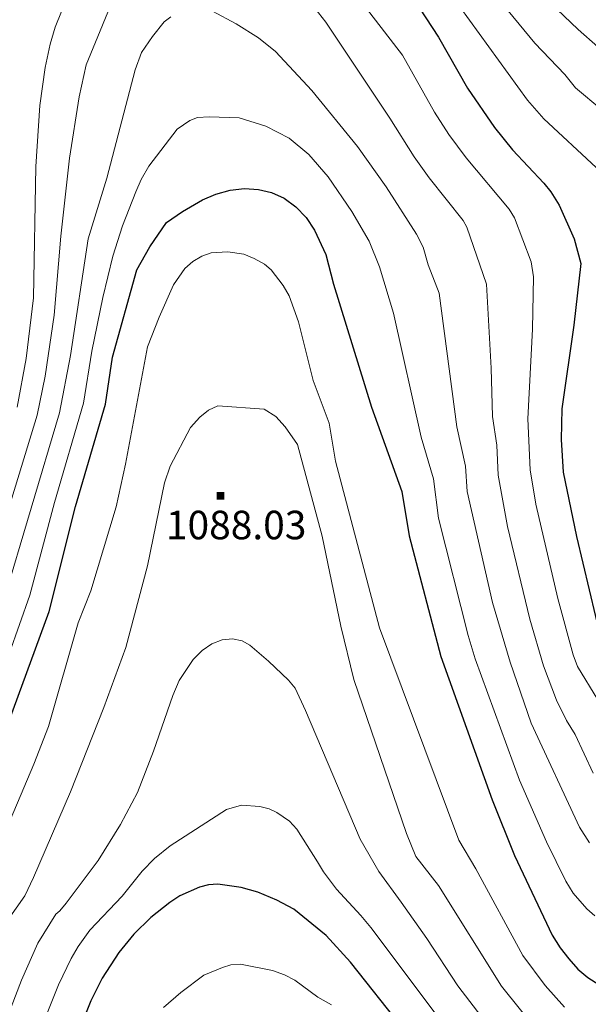
# Model space of a CAD drawing. Extents: x 653804 to 658326, y 757734 to 760815.
# Drawn here: x 656726 to 656876, y 759272 to 759530 of the extents above; entities that cross this region are included whole.
import ezdxf

# ---------------------------------------------------------------- set-up
doc = ezdxf.new("R2010")
doc.units = 0
doc.header["$MEASUREMENT"] = 0
doc.layers.add('Nivel 6', color=7, linetype='Continuous')
doc.styles.add('Style-font002', font='font002.shx')

# ---------------------------------------------------------------- blocks, each defined once
blk = doc.blocks.new('PUALT')
at = {"layer": 'Nivel 6', "color": 7, "linetype": 'Continuous', "lineweight": 0}
blk.add_solid([(-1, -1), (1, -1), (-1, 1), (1, 1)], dxfattribs=at)

msp = doc.modelspace()

# ---------------------------------------------------------------- linework, layer by layer
at = {"layer": 'Nivel 6', "color": 30, "linetype": 'Continuous', "lineweight": 0, "flags": 128}
for points, elevation in [([(656877.081, 759332.351), (656872.4110000001, 759342.541), (656870.101, 759346.2509999999), (656867.4809999999, 759351.581), (656864.081, 759360.631), (656860.5109999999, 759372.8910000001), (656854.591, 759397.271), (656852.1510000001, 759410.7209999999), (656851.811, 759418.601), (656850.621, 759426.1610000001), (656850.331, 759438.871), (656849.071, 759460.9709999999), (656843.881, 759475.9210000001), (656842.9709999999, 759477.6510000001), (656834.021, 759488.881), (656830.121, 759494.381), (656823.6810000001, 759504.581), (656806.861, 759529.821), (656788.551, 759553.2309999999)], 1060), ([(656879.4110000001, 759506.781), (656872.4809999999, 759512.531), (656869.631, 759516.041), (656861.771, 759524.301), (656837.871, 759553.371)], 1040), ([(656744.811, 759551.1510000001), (656735.7209999999, 759528.4809999999), (656734.4010000001, 759524.041), (656733.1610000001, 759517.871), (656731.6810000001, 759507.871), (656730.631, 759491.9010000001), (656730.051, 759457.341), (656728.1610000001, 759441.4010000001), (656725.7409999999, 759428.561)], 1055), ([(656752.631, 759539.9809999999), (656743.9210000001, 759518.591), (656742.0109999999, 759510.2010000001), (656739.5009999999, 759494.031), (656737.2010000001, 759473.521), (656735.4410000001, 759452.771), (656733.091, 759436.791), (656731.0009999999, 759426.5109999999), (656717.601, 759382.821)], 1060), ([(656890.9610000001, 759349.6410000001), (656886.871, 759343.7209999999), (656884.7309999999, 759343.571), (656882.551, 759344.311), (656881.121, 759345.9110000001), (656878.331, 759351.631), (656873.031, 759360.4010000001), (656871.861, 759363.4510000001), (656867.821, 759378.321), (656862.041, 759403.131), (656860.601, 759412.1510000001), (656859.9510000001, 759425.581), (656861.131, 759449.1410000001), (656861.4410000001, 759462.871), (656860.791, 759466.771), (656856.4809999999, 759478.351), (656855.0009999999, 759480.621), (656843.771, 759494.111), (656839.1610000001, 759500.331), (656835.3910000001, 759506.131), (656827.041, 759521.1610000001), (656813.7110000001, 759538.4809999999)], 1055), ([(656877.9410000001, 759491.6410000001), (656864.1910000001, 759504.4210000001), (656859.861, 759509.301), (656839.5109999999, 759537.4809999999)], 1045), ([(656911.311, 759471.791), (656911.7409999999, 759478.6510000001), (656911.1410000001, 759484.6710000001), (656910.9809999999, 759490.2509999999), (656909.041, 759496.381), (656906.091, 759502.5009999999), (656904.0009999999, 759504.7609999999), (656898.381, 759509.061), (656889.291, 759514.6710000001), (656883.521, 759518.791), (656873.1610000001, 759527.851), (656865.771, 759535.021)], 1035), ([(656766.111, 759531.2409999999), (656764.381, 759529.9510000001), (656761.281, 759526.091), (656758.4709999999, 759521.851), (656756.781, 759517.301), (656749.281, 759488.781), (656744.4210000001, 759472.871), (656739.7509999999, 759442.2010000001), (656736.861, 759427.111), (656722.021, 759376.9709999999)], 1065), ([(656876.121, 759314.081), (656873.5009999999, 759318.1710000001), (656860.811, 759345.551), (656855.301, 759361.551), (656850.6910000001, 759377.271), (656843.9809999999, 759406.4310000001), (656843.591, 759413.091), (656841.291, 759423.4410000001), (656836.6610000001, 759458.581), (656833.771, 759466.061), (656832.4510000001, 759470.7110000001), (656830.6610000001, 759474.101), (656822.6910000001, 759486.5009999999), (656815.1810000001, 759497.111), (656803.1910000001, 759511.821), (656793.6710000001, 759522.1410000001), (656789.2010000001, 759525.7409999999), (656783.281, 759529.381), (656777.051, 759532.7110000001)], 1065), ([(656877.561, 759294.881), (656875.4809999999, 759296.7309999999), (656871.8910000001, 759300.801), (656869.9110000001, 759303.9809999999), (656864.841, 759314.301), (656857.781, 759330.541), (656846.1410000001, 759362.4210000001), (656844.2609999999, 759368.571), (656836.4510000001, 759399.4510000001), (656835.2010000001, 759409.7609999999), (656831.9610000001, 759420.7309999999), (656824.6610000001, 759453.311), (656820.9909999999, 759465.5109999999), (656818.2209999999, 759472.2509999999), (656813.6710000001, 759480.051), (656807.4909999999, 759489.1410000001), (656802.4210000001, 759495.041), (656797.2209999999, 759499.281), (656791.111, 759502.4909999999), (656784.081, 759504.631), (656776.2409999999, 759504.9110000001), (656773.111, 759504.7209999999), (656771.131, 759504.0009999999), (656767.841, 759501.6510000001), (656760.3910000001, 759491.9210000001), (656758.351, 759488.4410000001), (656756.9310000001, 759485.2509999999), (656753.4809999999, 759476.2609999999), (656750.9110000001, 759468.291), (656748.311, 759457.4410000001), (656745.381, 759443.331), (656743.2209999999, 759429.6910000001), (656735.561, 759403.581), (656729.131, 759379.1810000001), (656720.841, 759356.0109999999)], 1070), ([(656869.601, 759270.9010000001), (656864.541, 759276.561), (656858.6710000001, 759284.4610000001), (656846.301, 759307.1910000001), (656841.811, 759314.7309999999), (656820.9909999999, 759370.591), (656809.371, 759414.4110000001), (656807.781, 759424.4010000001), (656803.571, 759435.581), (656799.7209999999, 759451.061), (656797.2209999999, 759457.861), (656795.6610000001, 759460.551), (656792.521, 759464.6810000001), (656790.7409999999, 759466.2409999999), (656788.061, 759467.7010000001), (656785.291, 759468.821), (656781.1510000001, 759469.4809999999), (656776.771, 759469.1510000001), (656774.281, 759468.281), (656771.881, 759466.9410000001), (656769.851, 759465.051), (656766.811, 759460.771), (656763.041, 759452.281), (656760.0009999999, 759444.4410000001), (656754.2010000001, 759413.6410000001), (656751.7609999999, 759402.381), (656745.091, 759380.311), (656741.801, 759371.8910000001), (656734.021, 759344.621), (656730.1510000001, 759334.791), (656712.371, 759292.881)], 1080), ([(656863.0009999999, 759263.9410000001), (656853.051, 759276.371), (656836.4610000001, 759302.821), (656830.4909999999, 759310.4909999999), (656828.051, 759316.531), (656814.2509999999, 759357.0009999999), (656810.801, 759371.051), (656805.9010000001, 759394.7110000001), (656799.4210000001, 759418.801), (656796.1810000001, 759423.4110000001), (656793.7010000001, 759426.111), (656790.6510000001, 759428.061), (656778.4510000001, 759428.9610000001), (656776.021, 759427.841), (656773.7509999999, 759425.9510000001), (656771.311, 759423.271), (656765.9909999999, 759413.101), (656764.5009999999, 759408.6810000001), (656759.9909999999, 759386.881), (656754.351, 759365.4310000001), (656748.571, 759349.6710000001), (656739.811, 759327.5009999999), (656730.021, 759304.9410000001), (656727.7309999999, 759300.1710000001)], 1085), ([(656852.7309999999, 759261.801), (656841.521, 759276.4610000001), (656833.4010000001, 759288.881), (656826.621, 759298.4510000001), (656820.831, 759306.4909999999), (656815.9210000001, 759315.051), (656801.561, 759348.841), (656798.781, 759354.7110000001), (656797.061, 759356.841), (656791.831, 759361.831), (656786.9010000001, 759366.041), (656784.9210000001, 759367.131), (656782.341, 759367.6610000001), (656779.6410000001, 759367.4709999999), (656776.9510000001, 759366.4010000001), (656774.371, 759364.6510000001), (656772.0109999999, 759362.2509999999), (656768.331, 759356.7110000001), (656766.6710000001, 759352.841), (656761.571, 759338.131), (656757.4110000001, 759327.291), (656752.9010000001, 759318.871), (656747.051, 759309.4310000001), (656738.6510000001, 759298.2409999999), (656736.9809999999, 759296.1510000001), (656735.881, 759295.301), (656731.2309999999, 759287.7110000001), (656726.9310000001, 759277.9310000001), (656710.3910000001, 759235.1410000001)], 1090), ([(656843.7110000001, 759258.4210000001), (656818.7110000001, 759291.841), (656816.031, 759294.9410000001), (656809.6910000001, 759301.9210000001), (656806.2309999999, 759306.4010000001), (656804.6910000001, 759309.051), (656799.2409999999, 759317.621), (656797.291, 759319.7509999999), (656793.9510000001, 759322.0009999999), (656791.9709999999, 759322.9709999999), (656789.5109999999, 759323.6510000001), (656784.7010000001, 759323.9610000001), (656780.771, 759322.861), (656766.0009999999, 759313.301), (656761.811, 759309.9809999999), (656758.631, 759306.581), (656753.371, 759300.081), (656744.841, 759291.131), (656741.801, 759286.791), (656739.9610000001, 759283.6610000001), (656736.6610000001, 759276.7509999999), (656718.4909999999, 759231.581)], 1095), ([(656727.7309999999, 759300.1710000001), (656723.1910000001, 759293.6710000001)], 1085), ([(656808.361, 759271.4510000001), (656804.801, 759273.4709999999), (656798.7509999999, 759277.9310000001), (656795.9709999999, 759279.3910000001), (656792.8910000001, 759280.5109999999), (656784.4310000001, 759282.2010000001), (656781.9310000001, 759282.0109999999), (656779.6810000001, 759281.331), (656774.811, 759279.2409999999), (656768.7409999999, 759274.7509999999), (656764.1910000001, 759270.811)], 1105)]:
    msp.add_lwpolyline(points, dxfattribs=dict(at, elevation=elevation))
at = {"layer": 'Nivel 6', "color": 30, "linetype": 'Continuous', "lineweight": 30, "flags": 128}
for points, elevation in [([(656829.791, 759536.101), (656836.4410000001, 759525.851), (656844.071, 759512.4809999999), (656851.1610000001, 759502.1510000001), (656855.9010000001, 759496.301), (656864.1910000001, 759487.4709999999), (656865.9909999999, 759485.2309999999), (656868.1810000001, 759481.7010000001), (656872.1410000001, 759472.871), (656873.881, 759466.381), (656872.0009999999, 759450.1810000001), (656868.9210000001, 759428.1810000001), (656868.7110000001, 759420.091)], 1050), ([(656716.4809999999, 759326.791), (656734.1910000001, 759374.9110000001), (656741.061, 759402.4510000001), (656748.9909999999, 759429.4010000001), (656750.831, 759441.7409999999), (656757.2309999999, 759464.7010000001), (656760.601, 759470.7509999999), (656765.031, 759477.111), (656769.1810000001, 759480.0109999999), (656774.4610000001, 759483.121), (656777.9809999999, 759484.601), (656781.7309999999, 759485.6910000001), (656785.4709999999, 759486.071), (656789.1610000001, 759485.861), (656792.631, 759485.051), (656795.9010000001, 759483.581), (656798.9809999999, 759481.281), (656801.7209999999, 759478.4410000001), (656803.9210000001, 759475.1410000001), (656806.871, 759468.7509999999), (656808.8910000001, 759460.9410000001), (656818.9010000001, 759428.611)], 1075), ([(656818.9010000001, 759428.611), (656826.821, 759406.4310000001), (656828.7509999999, 759394.791), (656837.111, 759363.031), (656850.601, 759325.4110000001), (656856.4010000001, 759310.7010000001), (656866.331, 759289.801), (656868.4210000001, 759286.4510000001), (656870.7309999999, 759283.571), (656873.121, 759280.841), (656875.7509999999, 759278.631), (656878.581, 759276.801)], 1075), ([(656868.7110000001, 759420.091), (656869.2609999999, 759411.531), (656872.7309999999, 759394.561), (656879.381, 759366.561)], 1050), ([(656827.061, 759265.331), (656813.361, 759282.6610000001), (656806.9510000001, 759289.7110000001), (656798.4909999999, 759296.6710000001), (656793.9510000001, 759299.021), (656789.021, 759301.111), (656784.6610000001, 759302.291), (656778.4510000001, 759303.2209999999), (656776.0109999999, 759303.021), (656773.7110000001, 759302.4210000001), (656768.5109999999, 759300.091), (656765.8910000001, 759298.4110000001), (656760.9210000001, 759294.4809999999), (656756.4310000001, 759290.051), (656752.4610000001, 759285.2110000001), (656748.091, 759278.521), (656745.131, 759272.531), (656741.7409999999, 759263.9709999999)], 1100)]:
    msp.add_lwpolyline(points, dxfattribs=dict(at, elevation=elevation))

# ---------------------------------------------------------------- block references
at = {"layer": 'Nivel 6', "color": 7, "linetype": 'Continuous', "lineweight": 0}
msp.add_blockref('PUALT', (656779.1570000001, 759405.271, 1088.03), dxfattribs=at)

# ---------------------------------------------------------------- texts
at = {"layer": 'Nivel 6', "color": 7, "linetype": 'Continuous', "lineweight": 0, "style": 'Style-font002'}
msp.add_text('1088.03', height=7.5, dxfattribs=at).set_placement((656764.845, 759393.871, 1088.03))

doc.saveas('drawing.dxf')
